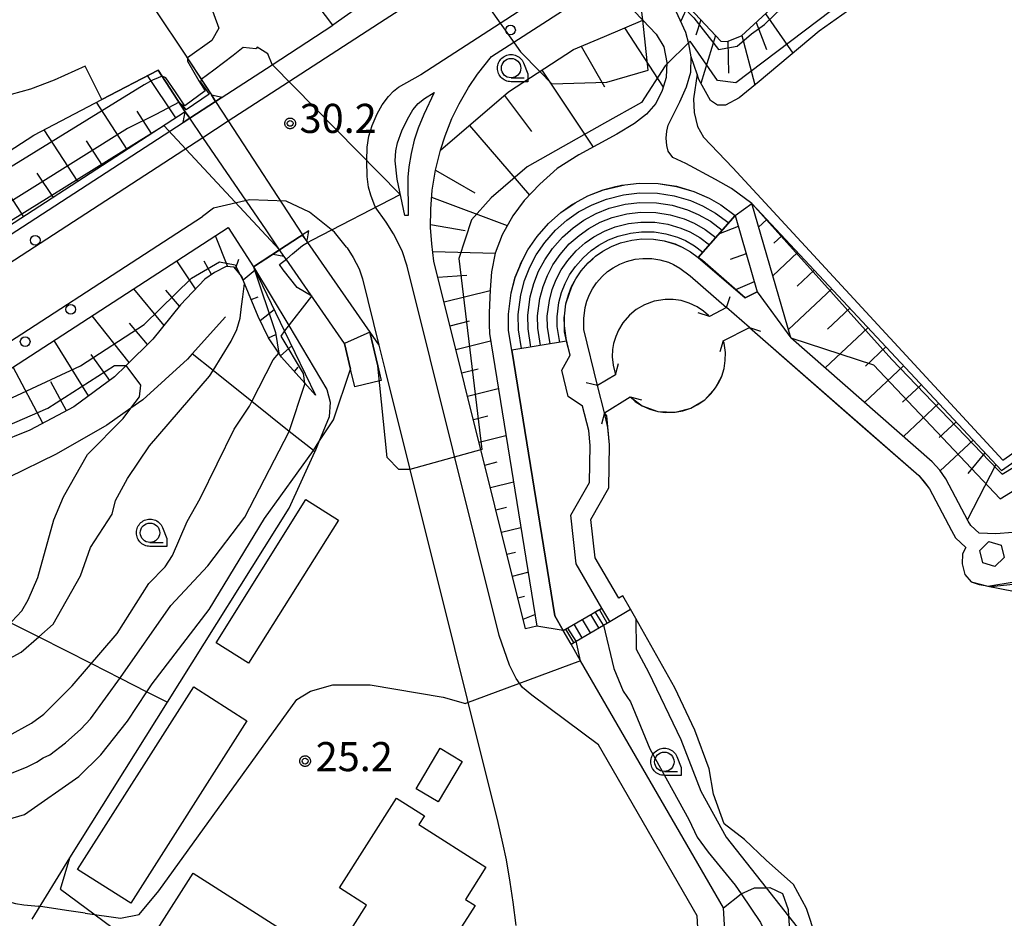
# Model space of a CAD drawing. Extents: x -26000 to -23999, y 100500 to 102000.
# Drawn here: x -25138 to -25011, y 101549 to 101665 of the extents above; entities that cross this region are included whole.
import ezdxf

# ---------------------------------------------------------------- set-up
doc = ezdxf.new("R2010")
doc.units = 0
for name, color, linetype in [('2101000', 7, 'Continuous'), ('2101001', 7, 'Continuous'), ('2106000', 3, 'Continuous'), ('2106001', 8, 'Continuous'), ('2203000', 5, 'Continuous'), ('2203990', 5, 'Continuous'), ('2213000', 7, 'Continuous'), ('2214000', 3, 'Continuous'), ('2214111', 3, 'Continuous'), ('2214121', 3, 'Continuous'), ('2214990', 3, 'Continuous'), ('2219000', 1, 'Continuous'), ('2238000', 3, 'Continuous'), ('3001000', 4, 'Continuous'), ('3003000', 7, 'Continuous'), ('5101000', 4, 'Continuous'), ('5101001', 4, 'Continuous'), ('6101110', 6, 'Continuous'), ('6101121', 6, 'Continuous'), ('6101990', 6, 'Continuous'), ('6110000', 1, 'Continuous'), ('6130000', 3, 'Continuous'), ('6301000', 3, 'Continuous'), ('6331000', 3, 'Continuous'), ('7101000', 2, 'Continuous'), ('7101001', 8, 'Continuous'), ('7102000', 6, 'Continuous'), ('7102001', 8, 'Continuous'), ('7312000', 1, 'Continuous'), ('CLIP_BOX', 4, 'Continuous')]:
    doc.layers.add(name, color=color, linetype=linetype)
doc.styles.add('PlotAnnotation', font='MS Gothic.ttf')

# ---------------------------------------------------------------- blocks, each defined once
blk = doc.blocks.new('223800')
at = {"layer": '2238000'}
blk.add_circle((0, 0), 0.25, dxfattribs=at)
blk = doc.blocks.new('633100')
at = {"layer": '6331000'}
blk.add_lwpolyline([(0, -0.5), (0.67, -0.5)], dxfattribs=at)
blk.add_circle((0, 0), 0.5, dxfattribs=at)
at = {"layer": 'CLIP_BOX'}
blk.add_lwpolyline([(0.87, -0.3), (0.87, -0.7), (0, -0.7), (-0.074, -0.695), (-0.146, -0.684), (-0.216, -0.666), (-0.282, -0.64), (-0.35, -0.606), (-0.414, -0.564), (-0.469, -0.521), (-0.52, -0.469), (-0.568, -0.408), (-0.608, -0.35), (-0.64, -0.281), (-0.666, -0.214), (-0.686, -0.144), (-0.697, -0.071), (-0.699, 0.003), (-0.695, 0.075), (-0.684, 0.148), (-0.665, 0.216), (-0.64, 0.281), (-0.606, 0.349), (-0.565, 0.412), (-0.522, 0.467), (-0.467, 0.52), (-0.41, 0.568), (-0.349, 0.607), (-0.283, 0.641), (-0.215, 0.665), (-0.148, 0.684), (-0.072, 0.696), (0, 0.7), (0.074, 0.696), (0.147, 0.685), (0.219, 0.666), (0.283, 0.639), (0.355, 0.605), (0.416, 0.562), (0.472, 0.518), (0.525, 0.463), (0.57, 0.407), (0.609, 0.346), (0.646, 0.273)], close=True, dxfattribs=at)
blk = doc.blocks.new('731200')
at = {"layer": '7312000'}
blk.add_circle((0, 0), 0.15, dxfattribs=at)
at = {"layer": 'CLIP_BOX'}
blk.add_lwpolyline([(-0.209, -0.178), (-0.219, -0.166), (-0.237, -0.14), (-0.251, -0.113), (-0.258, -0.094), (-0.265, -0.075), (-0.269, -0.057), (-0.273, -0.031), (-0.275, -0.008), (-0.274, 0.024), (-0.27, 0.054), (-0.266, 0.071), (-0.261, 0.088), (-0.255, 0.104), (-0.246, 0.124), (-0.239, 0.136), (-0.228, 0.154), (-0.219, 0.166), (-0.202, 0.187), (-0.189, 0.199), (-0.169, 0.217), (-0.151, 0.23), (-0.135, 0.239), (-0.113, 0.251), (-0.101, 0.256), (-0.082, 0.262), (-0.056, 0.269), (-0.04, 0.272), (-0.016, 0.275), (0.004, 0.275), (0.022, 0.274), (0.042, 0.272), (0.065, 0.267), (0.079, 0.264), (0.108, 0.253), (0.121, 0.247), (0.143, 0.235), (0.16, 0.224), (0.18, 0.208), (0.194, 0.194), (0.206, 0.182), (0.222, 0.162), (0.233, 0.146), (0.249, 0.116), (0.257, 0.097), (0.264, 0.075), (0.269, 0.057), (0.273, 0.032), (0.275, 0.014), (0.275, -0.008), (0.274, -0.023), (0.271, -0.048), (0.267, -0.067), (0.261, -0.088), (0.249, -0.117), (0.23, -0.151), (0.219, -0.166), (0.204, -0.184), (0.189, -0.199), (0.172, -0.215), (0.154, -0.228), (0.136, -0.239), (0.124, -0.246), (0.107, -0.253), (0.09, -0.26), (0.071, -0.266), (0.044, -0.271), (0.028, -0.274), (0.009, -0.275), (-0.009, -0.275), (-0.024, -0.274), (-0.041, -0.272), (-0.063, -0.268), (-0.086, -0.261), (-0.101, -0.256), (-0.115, -0.25), (-0.133, -0.241), (-0.148, -0.231), (-0.17, -0.216), (-0.182, -0.206), (-0.197, -0.192)], close=True, dxfattribs=at)

msp = doc.modelspace()

# ---------------------------------------------------------------- linework, layer by layer
at = {"layer": '2101000', "flags": 128}
for points in [[(-25077.03, 101659.76), (-25074.17, 101661.61), (-25062.24, 101669.35)], [(-25071.21, 101586.46), (-25072.64, 101586.11), (-25084.44, 101633.45), (-25084.73, 101635.68), (-25084.87, 101637.77), (-25084.86, 101640.13), (-25084.66, 101642.56), (-25084.25, 101645.13), (-25083.61, 101647.71), (-25083.01, 101649.58), (-25082.12, 101651.78), (-25081.19, 101653.69), (-25079.99, 101655.78), (-25078.82, 101657.5), (-25077.03, 101659.76)], [(-25084.4, 101655.14), (-25085.72, 101652.32), (-25086.45, 101650.55), (-25086.97, 101649), (-25087.39, 101647.3), (-25087.67, 101645.57), (-25087.78, 101644.23), (-25087.76, 101639.3), (-25088.19, 101639.32), (-25089.19, 101644), (-25089.43, 101646.37), (-25089.36, 101647.66), (-25089.15, 101648.66), (-25088.59, 101650.2), (-25087.86, 101651.73), (-25087.15, 101652.9), (-25086.47, 101653.72), (-25085.65, 101654.39), (-25084.4, 101655.14)], [(-25196.57, 101581.97), (-25179, 101593.61), (-25110.94, 101637.76), (-25107.67, 101632.72), (-25104.51, 101634.77), (-25104.31, 101634.9), (-25101.77, 101636.55), (-25101.39, 101636.8), (-25101.12, 101636.41), (-25100.81, 101635.98), (-25100.71, 101635.84), (-25092.7, 101624.32)], [(-25092.7, 101624.32), (-25091.54, 101622.65)], [(-25080.77, 101482.65), (-25070.24, 101487.08), (-25068.48, 101487.82), (-25046.34, 101507.08), (-25045.44, 101508.09), (-25045.01, 101509.15), (-25044.85, 101510.33), (-25045.64, 101523.99), (-25046.48, 101538.54), (-25047.15, 101550.22), (-25065.55, 101582.02), (-25066.78, 101584.15)], [(-25080.17, 101577.02), (-25076.22, 101561.18), (-25075.6, 101558.52), (-25075.16, 101556.4), (-25074.65, 101553.53), (-25074.27, 101550.96), (-25073.91, 101547.95)]]:
    msp.add_lwpolyline(points, dxfattribs=at)
at = {"layer": '2101001', "flags": 128}
for points in [[(-25084.23, 101673.15), (-25097.45, 101663.8)], [(-25195.84, 101599.84), (-25186.89, 101605.77), (-25116.75, 101651.27), (-25115.88, 101651.83), (-25112.55, 101653.99), (-25105.28, 101658.71), (-25097.45, 101663.8)], [(-25091.54, 101622.65), (-25090.72, 101619.36), (-25087.55, 101606.63), (-25081.8, 101583.59), (-25080.17, 101577.02)], [(-25066.78, 101584.15), (-25067.78, 101585.89), (-25071.21, 101586.46)]]:
    msp.add_lwpolyline(points, dxfattribs=at)
at = {"layer": '2106000', "flags": 128}
for points in [[(-25116.91, 101693.69), (-25122, 101689.99), (-25123.45, 101684.36), (-25120.15, 101665.51), (-25116.59, 101660.22), (-25113.1, 101654.83)], [(-25097.45, 101663.8), (-25102.2, 101670.08), (-25100, 101672.29), (-25116.91, 101693.69)], [(-25062.24, 101669.35), (-25057.56, 101664.46), (-25055.84, 101662.66), (-25054.86, 101661.03), (-25054.46, 101658.99), (-25054.54, 101657.07), (-25055.06, 101655.42), (-25055.86, 101653.72), (-25057.05, 101652.34), (-25058.6, 101651.14), (-25060.88, 101649.77), (-25065.78, 101647.12), (-25068.58, 101645.37), (-25070.82, 101643.33), (-25072.82, 101641.26), (-25074.29, 101639.26), (-25075.65, 101636.81), (-25076.54, 101634.46), (-25077.02, 101632.05), (-25077.21, 101629.76), (-25077.34, 101626.79), (-25077.34, 101625.3), (-25077.29, 101624.12), (-25071.21, 101586.46)], [(-25014.24, 101598.44), (-25015.31, 101599.44), (-25015.64, 101599.99), (-25018.51, 101605.44), (-25019.3, 101606.56), (-25020.27, 101607.63), (-25038.49, 101623.57), (-25043.5, 101640.84), (-25046.12, 101642.78), (-25048.18, 101643.94), (-25052.01, 101645.99), (-25053.67, 101646.78), (-25054.28, 101647.6), (-25054.45, 101648.32), (-25054.54, 101649.29), (-25054.45, 101650.18), (-25054.29, 101650.96), (-25052.77, 101653.95), (-25051.91, 101655.86), (-25051.36, 101657.76), (-25051.3, 101659.73), (-25051.62, 101661.43), (-25052.01, 101662.88), (-25054.18, 101667.67)], [(-25115.88, 101651.83), (-25116.45, 101652.66), (-25119.95, 101658.04), (-25127.19, 101654.25), (-25129.35, 101658.53), (-25133.35, 101656.73), (-25136.38, 101655.58), (-25138.87, 101654.87), (-25143.67, 101653.79)], [(-25074.41, 101621.99), (-25074.82, 101624.52), (-25074.84, 101626.64), (-25074.5, 101629.36), (-25073.96, 101631.36), (-25073.39, 101632.79), (-25073.23, 101633.19), (-25073.02, 101633.58), (-25072.33, 101634.9), (-25071.16, 101636.6), (-25069.68, 101638.3), (-25068.09, 101639.71), (-25066.58, 101640.76), (-25066.48, 101640.83), (-25066.24, 101640.96), (-25064.61, 101641.85), (-25062.63, 101642.63), (-25061.04, 101643.03), (-25060.27, 101643.22), (-25059.85, 101643.27), (-25058.03, 101643.48), (-25055.56, 101643.44), (-25053.22, 101643.08), (-25050.96, 101642.41), (-25049.59, 101641.82), (-25049.29, 101641.69), (-25049, 101641.53), (-25047.49, 101640.68), (-25045.67, 101639.33)], [(-25045.67, 101639.33), (-25042.81, 101629.49), (-25044.36, 101628.7), (-25049.86, 101633.51), (-25050.41, 101633.91)], [(-25062.81, 101588.79), (-25066.13, 101594.47), (-25066.8, 101600.73), (-25064.41, 101604.94), (-25064.33, 101609.7), (-25064.51, 101611.63), (-25065.29, 101614.79), (-25067.14, 101616.01), (-25067.98, 101619.42), (-25066.91, 101621.36), (-25067.35, 101623.13), (-25067.36, 101623.18), (-25067.64, 101624.33), (-25067.65, 101625.1), (-25067.66, 101626.22), (-25067.64, 101626.38), (-25067.44, 101627.96), (-25067.13, 101629.1), (-25066.71, 101630.18), (-25066.18, 101631.18), (-25065.49, 101632.19), (-25064.58, 101633.23), (-25063.98, 101633.76), (-25063.63, 101634.07), (-25062.7, 101634.72), (-25061.57, 101635.33), (-25060.42, 101635.79), (-25058.97, 101636.15), (-25057.68, 101636.3), (-25056.17, 101636.27), (-25055.85, 101636.22), (-25054.79, 101636.06), (-25053.4, 101635.65), (-25052.48, 101635.25), (-25051.4, 101634.64), (-25050.41, 101633.91)], [(-25063.37, 101617.42), (-25065.15, 101624.64), (-25065.16, 101626.07), (-25064.98, 101627.48), (-25064.76, 101628.31), (-25064.43, 101629.13), (-25064.03, 101629.89), (-25063.51, 101630.66), (-25062.8, 101631.46), (-25062.08, 101632.1), (-25061.38, 101632.59), (-25060.52, 101633.06), (-25059.65, 101633.4), (-25058.52, 101633.69), (-25057.56, 101633.8), (-25056.39, 101633.78), (-25055.34, 101633.62), (-25054.25, 101633.29), (-25053.59, 101633.01), (-25052.76, 101632.54), (-25051.43, 101631.56), (-25046.75, 101627.47)], [(-25043.83, 101624.91), (-25022.02, 101605.84), (-25021.26, 101605), (-25020.65, 101604.13), (-25017.82, 101598.77), (-25017.28, 101597.85), (-25015.95, 101596.61)], [(-25092.7, 101624.32), (-25091.22, 101618.07)], [(-25074.41, 101621.99), (-25068.89, 101587.81), (-25067.78, 101585.89)], [(-25061.8, 101587.06), (-25059.11, 101588.64), (-25060.12, 101590.36), (-25060.65, 101590.05), (-25063.7, 101595.26), (-25064.23, 101600.19), (-25061.92, 101604.26), (-25061.83, 101609.79), (-25062.04, 101612.05), (-25062.5, 101613.93)]]:
    msp.add_lwpolyline(points, dxfattribs=at)
at = {"layer": '2106001', "flags": 128}
for points in [[(-25113.1, 101654.83), (-25112.55, 101653.99), (-25110.92, 101651.48), (-25101.36, 101636.82), (-25101.09, 101636.41), (-25100.81, 101635.98)], [(-25103.75, 101634.08), (-25104.31, 101634.9), (-25106.06, 101637.47), (-25114.19, 101649.36), (-25115.88, 101651.83), (-25116.45, 101652.66)], [(-25094.63, 101617.27), (-25095.17, 101619.56), (-25095.95, 101622.86), (-25103.48, 101633.69), (-25103.75, 101634.08)], [(-25091.22, 101618.07), (-25094.63, 101617.27)], [(-25015.26, 101592.15), (-25013.14, 101591.63), (-25009.75, 101592.17), (-25006.84, 101592.76)], [(-25067.78, 101585.89), (-25062.81, 101588.79)], [(-25066.78, 101584.15), (-25066.11, 101584.54), (-25062.6, 101586.59), (-25061.8, 101587.06)]]:
    msp.add_lwpolyline(points, dxfattribs=at)
at = {"layer": '2106001'}
for points in [[(-25009.22, 101598.55), (-25009.9, 101598.5), (-25012.11, 101598.36), (-25014.24, 101598.44)], [(-25015.95, 101596.61), (-25016.37, 101595.79), (-25016.43, 101594.48), (-25016.07, 101593.13), (-25015.26, 101592.15)]]:
    msp.add_lwpolyline(points, dxfattribs=at)
at = {"layer": '2203000', "flags": 128}
for points in [[(-25046.75, 101627.47), (-25048.97, 101626.32)], [(-25047.18, 101623.19), (-25043.83, 101624.91)], [(-25061.05, 101618.83), (-25063.37, 101617.42)], [(-25062.5, 101613.93), (-25059.18, 101615.96)]]:
    msp.add_lwpolyline(points, dxfattribs=at)
at = {"layer": '2203990', "flags": 128}
for points in [[(-25046.75, 101627.47), (-25046.3, 101628.9)], [(-25048.97, 101626.32), (-25050.4, 101626.77)], [(-25043.83, 101624.91), (-25042.4, 101624.45)], [(-25047.18, 101623.19), (-25047.64, 101621.76)], [(-25061.05, 101618.83), (-25060.69, 101620.29)], [(-25063.37, 101617.42), (-25064.83, 101617.78)], [(-25059.18, 101615.96), (-25057.72, 101615.61)], [(-25062.5, 101613.93), (-25062.85, 101612.47)]]:
    msp.add_lwpolyline(points, dxfattribs=at)
at = {"layer": '2213000', "flags": 128}
for points in [[(-25086.11, 101657.45), (-25075.92, 101664.06), (-25045.3, 101683.93), (-25043.34, 101685.44), (-25040.71, 101687.67), (-25038.31, 101689.94), (-25036.11, 101692.25), (-25033.98, 101694.72), (-25031.78, 101697.56), (-25030.12, 101699.95), (-25028.31, 101702.86), (-25026.78, 101705.61), (-25025.53, 101708.16), (-25024.43, 101710.64), (-25023.52, 101712.97), (-25021.66, 101718.72), (-25016.96, 101733.24), (-25012.33, 101747.57)], [(-25185.25, 101603.26), (-25114.19, 101649.36), (-25110.92, 101651.48), (-25104.63, 101655.56), (-25090.73, 101664.58), (-25080.39, 101671.29), (-25056.76, 101686.62), (-25054.31, 101688.29), (-25051.78, 101690.2), (-25048.85, 101692.67), (-25045.88, 101695.5), (-25042.98, 101698.64), (-25040.48, 101701.74), (-25038.38, 101704.66), (-25036.02, 101708.42), (-25034.37, 101711.43), (-25032.82, 101714.65), (-25031.58, 101717.64), (-25030.38, 101721.02), (-25030.22, 101721.49), (-25025.44, 101736.27)], [(-25090.6, 101638.44), (-25091.99, 101640.45), (-25092.58, 101641.93), (-25092.86, 101642.96), (-25093.04, 101644.35), (-25093.1, 101646.37), (-25093.04, 101648.12), (-25092.84, 101649.52), (-25092.41, 101650.92), (-25091.76, 101652.42), (-25091.09, 101653.57), (-25090.3, 101654.64), (-25089.65, 101655.32), (-25089.01, 101655.82), (-25086.18, 101657.41), (-25086.11, 101657.45)], [(-25095.69, 101635.26), (-25097.25, 101637.16), (-25100.47, 101639.75), (-25103.45, 101641.18), (-25108.18, 101641.33), (-25112.84, 101640.26), (-25114.22, 101639.2)], [(-25196.57, 101581.97), (-25196.31, 101583.47), (-25193.71, 101587.46), (-25180.63, 101596.13), (-25114.22, 101639.2)], [(-25048.32, 101510.45), (-25050.55, 101549.2), (-25063.27, 101571.21), (-25071.83, 101577.57), (-25073.03, 101578.57), (-25073.84, 101579.74), (-25074.71, 101581.43), (-25076.04, 101585.26), (-25087.88, 101632.8), (-25088.52, 101634.76), (-25089.63, 101636.94), (-25090.6, 101638.44)], [(-25095.69, 101635.26), (-25095.63, 101635.17), (-25094.83, 101633.93), (-25094.08, 101632.46), (-25093.65, 101631.15), (-25091.54, 101622.65)]]:
    msp.add_lwpolyline(points, dxfattribs=at)
at = {"layer": '2214000', "flags": 128}
for points in [[(-25045.67, 101639.33), (-25050.41, 101633.91)], [(-25067.35, 101623.13), (-25074.41, 101621.99)], [(-25067.78, 101585.89), (-25062.81, 101588.79)], [(-25066.78, 101584.15), (-25066.11, 101584.54), (-25062.6, 101586.59), (-25061.8, 101587.06)]]:
    msp.add_lwpolyline(points, dxfattribs=at)
at = {"layer": '2214111', "flags": 128}
for points in [[(-25074.41, 101621.99), (-25074.82, 101624.51), (-25074.84, 101626.64), (-25074.5, 101629.35), (-25073.96, 101631.35), (-25073.39, 101632.79), (-25073.24, 101633.18), (-25073.02, 101633.58), (-25072.33, 101634.9), (-25071.16, 101636.6), (-25069.68, 101638.29), (-25068.09, 101639.7), (-25066.58, 101640.76), (-25066.48, 101640.83), (-25066.24, 101640.96), (-25064.61, 101641.84), (-25062.62, 101642.63), (-25061.04, 101643.03), (-25060.27, 101643.22), (-25059.85, 101643.27), (-25058.03, 101643.48), (-25055.55, 101643.44), (-25053.22, 101643.07), (-25050.97, 101642.41), (-25049.59, 101641.82), (-25049.29, 101641.69), (-25049, 101641.53), (-25047.49, 101640.67), (-25045.67, 101639.33)], [(-25066.78, 101584.15), (-25067.78, 101585.89)]]:
    msp.add_lwpolyline(points, dxfattribs=at)
at = {"layer": '2214121', "flags": 128}
for points in [[(-25067.36, 101623.18), (-25067.65, 101625.13), (-25067.66, 101626.21), (-25067.64, 101626.38), (-25067.44, 101627.96), (-25067.13, 101629.1), (-25066.7, 101630.18), (-25066.17, 101631.18), (-25065.48, 101632.19), (-25064.58, 101633.23), (-25063.98, 101633.76), (-25063.63, 101634.07), (-25062.7, 101634.72), (-25061.57, 101635.33), (-25060.41, 101635.78), (-25058.97, 101636.15), (-25057.67, 101636.3), (-25056.17, 101636.27), (-25055.85, 101636.22), (-25054.79, 101636.05), (-25053.39, 101635.64), (-25052.47, 101635.25), (-25051.4, 101634.64), (-25050.41, 101633.91)], [(-25061.8, 101587.06), (-25062.81, 101588.79)]]:
    msp.add_lwpolyline(points, dxfattribs=at)
at = {"layer": '2214990', "flags": 128}
for points in [[(-25073.18, 101622.18), (-25073.57, 101624.62), (-25073.59, 101626.57), (-25073.27, 101629.11), (-25072.77, 101630.96), (-25072.1, 101632.66), (-25071.26, 101634.25), (-25070.17, 101635.83), (-25068.79, 101637.41), (-25067.31, 101638.72), (-25065.82, 101639.77), (-25064.08, 101640.71), (-25062.24, 101641.44), (-25060.05, 101641.99), (-25057.97, 101642.23), (-25055.66, 101642.19), (-25053.49, 101641.85), (-25051.39, 101641.23), (-25049.84, 101640.57), (-25048.17, 101639.62), (-25046.49, 101638.39)], [(-25071.95, 101622.38), (-25072.32, 101624.73), (-25072.34, 101626.49), (-25072.04, 101628.87), (-25071.58, 101630.57), (-25070.96, 101632.14), (-25070.18, 101633.6), (-25069.19, 101635.07), (-25067.9, 101636.53), (-25066.53, 101637.74), (-25065.16, 101638.7), (-25063.55, 101639.58), (-25061.86, 101640.24), (-25059.82, 101640.76), (-25057.91, 101640.98), (-25055.77, 101640.94), (-25053.77, 101640.63), (-25051.81, 101640.05), (-25050.4, 101639.45), (-25048.85, 101638.57), (-25047.32, 101637.45)], [(-25070.71, 101622.58), (-25071.08, 101624.83), (-25071.09, 101626.42), (-25070.81, 101628.63), (-25070.39, 101630.18), (-25069.82, 101631.61), (-25069.11, 101632.96), (-25068.2, 101634.3), (-25067.01, 101635.65), (-25065.76, 101636.76), (-25064.5, 101637.64), (-25063.02, 101638.44), (-25061.47, 101639.05), (-25059.59, 101639.53), (-25057.85, 101639.73), (-25055.88, 101639.7), (-25054.04, 101639.41), (-25052.23, 101638.88), (-25050.95, 101638.33), (-25049.53, 101637.52), (-25048.15, 101636.5)], [(-25069.48, 101622.78), (-25069.83, 101624.94), (-25069.84, 101626.34), (-25069.58, 101628.38), (-25069.2, 101629.78), (-25068.69, 101631.09), (-25068.04, 101632.31), (-25067.21, 101633.53), (-25066.12, 101634.76), (-25064.98, 101635.78), (-25063.85, 101636.57), (-25062.49, 101637.31), (-25061.09, 101637.86), (-25059.37, 101638.3), (-25057.78, 101638.48), (-25055.99, 101638.45), (-25054.31, 101638.19), (-25052.66, 101637.7), (-25051.51, 101637.21), (-25050.21, 101636.47), (-25048.97, 101635.56)], [(-25068.24, 101622.98), (-25068.58, 101625.05), (-25068.59, 101626.27), (-25068.35, 101628.14), (-25068.01, 101629.39), (-25067.55, 101630.57), (-25066.97, 101631.66), (-25066.22, 101632.76), (-25065.24, 101633.88), (-25064.21, 101634.8), (-25063.19, 101635.51), (-25061.96, 101636.17), (-25060.7, 101636.67), (-25059.14, 101637.06), (-25057.72, 101637.23), (-25056.09, 101637.2), (-25054.59, 101636.96), (-25053.08, 101636.52), (-25052.06, 101636.08), (-25050.89, 101635.42), (-25049.8, 101634.61)], [(-25062.13, 101586.87), (-25063.14, 101588.6)], [(-25064.29, 101585.61), (-25065.3, 101587.34)], [(-25063.21, 101586.24), (-25064.22, 101587.97)], [(-25066.44, 101584.35), (-25067.45, 101586.08)], [(-25065.36, 101584.98), (-25066.37, 101586.71)]]:
    msp.add_lwpolyline(points, dxfattribs=at)
at = {"layer": '2219000', "flags": 128}
for points in [[(-25111.72, 101654.54), (-25112.55, 101653.99), (-25115.88, 101651.83), (-25116.75, 101651.27)], [(-25112.55, 101653.99), (-25113.1, 101654.83), (-25111.72, 101654.54)], [(-25116.75, 101651.27), (-25116.45, 101652.66), (-25115.88, 101651.83)], [(-25100.55, 101637.35), (-25101.36, 101636.82), (-25101.77, 101636.55), (-25104.31, 101634.9), (-25104.51, 101634.77), (-25105.16, 101634.35)], [(-25101.39, 101636.8), (-25100.81, 101635.98), (-25100.74, 101636.33), (-25100.55, 101637.35)], [(-25105.16, 101634.35), (-25103.75, 101634.08), (-25104.31, 101634.9)]]:
    msp.add_lwpolyline(points, dxfattribs=at)
at = {"layer": '3001000', "flags": 128}
for points in [[(-25108.33, 101581.7), (-25112.5, 101584.32), (-25100.92, 101602.75), (-25096.74, 101600.12), (-25108.33, 101581.7)], [(-25115.34, 101578.65), (-25108.51, 101574.29), (-25123.48, 101550.8), (-25130.32, 101555.16), (-25115.34, 101578.65)], [(-25083.89, 101563.84), (-25086.73, 101565.52), (-25083.62, 101570.75), (-25080.79, 101569.07), (-25083.89, 101563.84)], [(-25102.29, 101536.15), (-25120.03, 101547.47), (-25115.43, 101554.69), (-25103.39, 101547.01), (-25105.4, 101543.86), (-25099.71, 101540.23), (-25093.11, 101550.56), (-25096.62, 101552.8), (-25089.25, 101564.34), (-25085.67, 101562.06), (-25086.38, 101560.94), (-25077.74, 101555.43), (-25080.37, 101551.31), (-25079.14, 101550.52), (-25087.83, 101536.92), (-25088.96, 101537.63), (-25093.96, 101529.79), (-25096.59, 101531.47), (-25096.12, 101532.21), (-25102.29, 101536.15)]]:
    msp.add_lwpolyline(points, close=True, dxfattribs=at)
at = {"layer": '3003000', "flags": 128}
msp.add_lwpolyline([(-25011.4, 101596.88), (-25011.02, 101595.29), (-25012.2, 101594.15), (-25013.78, 101594.61), (-25014.17, 101596.21), (-25012.98, 101597.35), (-25011.4, 101596.88)], close=True, dxfattribs=at)
at = {"layer": '5101000', "flags": 128}
for points in [[(-25063.37, 101617.42), (-25065.15, 101624.64), (-25065.16, 101626.07), (-25064.98, 101627.48), (-25064.76, 101628.31), (-25064.43, 101629.13), (-25064.03, 101629.89), (-25063.51, 101630.66), (-25062.8, 101631.46), (-25062.08, 101632.1), (-25061.38, 101632.59), (-25060.52, 101633.06), (-25059.65, 101633.4), (-25058.52, 101633.69), (-25057.56, 101633.8), (-25056.39, 101633.78), (-25055.34, 101633.62), (-25054.25, 101633.29), (-25053.59, 101633.01), (-25052.76, 101632.54), (-25051.43, 101631.56), (-25046.75, 101627.47)], [(-25043.83, 101624.91), (-25022.02, 101605.84), (-25021.26, 101605), (-25020.65, 101604.13), (-25017.82, 101598.77), (-25017.28, 101597.85), (-25015.95, 101596.61), (-25016.37, 101595.79), (-25016.43, 101594.48), (-25016.07, 101593.13), (-25015.26, 101592.15)], [(-25036.9, 101534.83), (-25035.33, 101539.08), (-25034.67, 101542.66), (-25035.26, 101546.5), (-25036.47, 101550.14), (-25038.16, 101553.2), (-25041.67, 101556.37), (-25044.46, 101559.02), (-25047.09, 101561.03), (-25048.44, 101564.83), (-25049.01, 101568.1), (-25050.84, 101573.1), (-25053.44, 101578.53), (-25058.45, 101587.46), (-25059.11, 101588.64), (-25060.12, 101590.36), (-25060.65, 101590.05), (-25063.7, 101595.26), (-25064.23, 101600.19), (-25061.92, 101604.26), (-25061.83, 101609.79), (-25062.04, 101612.05), (-25062.5, 101613.93)], [(-25015.26, 101592.15), (-25013.14, 101591.63)], [(-25013.14, 101591.63), (-25009.81, 101590.99), (-25009.12, 101590.43), (-25007.86, 101588.62), (-25005.56, 101583.93), (-25005.02, 101581.72), (-25004.7, 101578.33), (-25004, 101574.73)]]:
    msp.add_lwpolyline(points, dxfattribs=at)
at = {"layer": '5101001', "flags": 128}
for points in [[(-25043.83, 101624.91), (-25046.75, 101627.47)], [(-25062.5, 101613.93), (-25063.37, 101617.42)]]:
    msp.add_lwpolyline(points, dxfattribs=at)
at = {"layer": '6101110', "flags": 128}
for points in [[(-25057.48, 101672.45), (-25047.5, 101661.74), (-25046.68, 101661.71), (-25044.84, 101662.43), (-25013.54, 101691.23), (-25011.16, 101693.56), (-25008.74, 101695.86), (-25006.26, 101697.86), (-25002.57, 101700.22), (-24996.58, 101703.38)], [(-25084.25, 101645.13), (-25083.61, 101647.71), (-25074.83, 101655.22), (-25066.49, 101660.68), (-25062.49, 101662.37), (-25057.56, 101664.46)], [(-25116.45, 101652.66), (-25187.44, 101606.61), (-25196.39, 101600.67), (-25206.74, 101616.29), (-25207.27, 101617.13), (-25208.19, 101618.74), (-25209.1, 101620.63), (-25209.89, 101622.64), (-25210.59, 101625.01), (-25211.07, 101627.37), (-25211.38, 101630.14), (-25211.4, 101631.32), (-25211.42, 101632.44), (-25211.28, 101634.66), (-25210.87, 101637.34), (-25210.29, 101639.68), (-25209.45, 101642.14), (-25208.92, 101643.39), (-25200.35, 101662.38)], [(-25072.64, 101586.11), (-25084.44, 101633.45), (-25084.73, 101635.68), (-25084.87, 101637.77), (-25084.86, 101640.13), (-25084.66, 101642.56), (-25084.25, 101645.13)], [(-25043.5, 101640.84), (-25011.35, 101606.5), (-24976.18, 101631.17)], [(-25045.67, 101639.33), (-25042.81, 101629.49)], [(-25099.68, 101616.2), (-25101.07, 101617.75), (-25104.07, 101621.09), (-25104.42, 101621.62), (-25105.73, 101623.59), (-25107.06, 101626.3), (-25108.82, 101630.57), (-25109.18, 101631.45), (-25110.16, 101632.67), (-25111.18, 101632.74), (-25112.71, 101631.99), (-25113.93, 101631.14), (-25117.06, 101627.82), (-25120.64, 101623.38), (-25124.05, 101620.03), (-25125.55, 101618.55), (-25130.81, 101614.7), (-25136.46, 101611.7), (-25145.03, 101608.24)]]:
    msp.add_lwpolyline(points, dxfattribs=at)
at = {"layer": '6101121', "flags": 128}
for points in [[(-24996.58, 101703.38), (-24994.13, 101699.66), (-24993.88, 101699.22), (-24993.42, 101698.4), (-24993.67, 101696.39), (-24994.69, 101694.88), (-24994.74, 101694.8), (-24999.49, 101690.44), (-25010.13, 101682.08), (-25020.96, 101672.87), (-25034.84, 101663.02), (-25042.56, 101656.57), (-25045.15, 101654.44), (-25046.89, 101653.5), (-25047.91, 101653.52), (-25048.85, 101654.1), (-25050.32, 101656.81), (-25050.55, 101657.5), (-25051.3, 101659.73), (-25051.62, 101661.43), (-25052.01, 101662.88), (-25054.18, 101667.67), (-25054.4, 101668.16), (-25057.48, 101672.45)], [(-25057.56, 101664.46), (-25055.84, 101662.66), (-25054.86, 101661.03), (-25054.46, 101658.99), (-25054.54, 101657.07), (-25055.06, 101655.42), (-25055.86, 101653.72), (-25057.05, 101652.34), (-25058.6, 101651.14), (-25060.88, 101649.77), (-25065.78, 101647.12), (-25068.58, 101645.37), (-25070.82, 101643.33), (-25072.82, 101641.26), (-25074.29, 101639.26), (-25075.65, 101636.81), (-25076.54, 101634.46), (-25077.02, 101632.05), (-25077.21, 101629.76), (-25077.34, 101626.79), (-25077.34, 101625.3), (-25077.29, 101624.12), (-25071.21, 101586.46), (-25072.64, 101586.11)], [(-25200.35, 101662.38), (-25200.17, 101659.09), (-25200.62, 101656.04), (-25201.21, 101653.59), (-25208.08, 101636.94), (-25204.09, 101624.15), (-25203.15, 101622.05), (-25201.77, 101620.13), (-25197.11, 101614.31), (-25195.87, 101613.2), (-25194.59, 101612.96), (-25192.56, 101613.07), (-25190.85, 101613.51), (-25189.17, 101614.15), (-25177.44, 101621.7), (-25172.1, 101626.47), (-25169.71, 101628.54), (-25167.22, 101630.35), (-25150.51, 101640.11), (-25138.42, 101648.05), (-25135.97, 101649.65), (-25127.19, 101654.25), (-25119.95, 101658.04), (-25116.45, 101652.66)], [(-24976.18, 101631.17), (-24977.05, 101626.71), (-24977.66, 101623.6), (-24977.78, 101623), (-24978.78, 101620.72), (-24980.17, 101619.31), (-24982.42, 101617.64), (-24992.38, 101610.2), (-24999.05, 101605.22), (-25004.08, 101600.98), (-25006.84, 101599.54), (-25009.22, 101598.55), (-25009.9, 101598.5), (-25012.11, 101598.36), (-25014.24, 101598.44), (-25015.31, 101599.44), (-25015.64, 101599.99), (-25018.51, 101605.44), (-25019.3, 101606.56), (-25020.27, 101607.63), (-25038.49, 101623.57), (-25043.5, 101640.84)], [(-25042.81, 101629.49), (-25044.36, 101628.7), (-25049.86, 101633.51), (-25050.41, 101633.91), (-25045.67, 101639.33)], [(-25196.57, 101581.97), (-25179, 101593.61), (-25110.94, 101637.76), (-25107.67, 101632.72), (-25103.67, 101624.44), (-25099.68, 101616.2)]]:
    msp.add_lwpolyline(points, dxfattribs=at)
at = {"layer": '6101990', "flags": 128}
for points in [[(-25051.75, 101666.3), (-25052.67, 101664.32)], [(-25050.07, 101664.49), (-25050.7, 101662.52)], [(-25042.96, 101664.16), (-25041.6, 101660.69)], [(-25041.74, 101665.29), (-25038.21, 101660.2)], [(-25059.92, 101663.46), (-25054.93, 101655.82)], [(-25048.2, 101662.49), (-25050.06, 101656.32)], [(-25046.59, 101661.74), (-25046.5, 101657.63)], [(-25044.78, 101662.49), (-25043.11, 101656.12)], [(-25065.49, 101661.1), (-25062.46, 101655.87)], [(-25070.56, 101658.01), (-25063.93, 101648.12)], [(-25117.67, 101651.87), (-25121.32, 101657.33)], [(-25075.36, 101654.77), (-25071.89, 101650.12)], [(-25123.93, 101647.81), (-25127.88, 101653.89)], [(-25120.79, 101649.85), (-25122.66, 101652.74)], [(-25130.29, 101643.68), (-25134.63, 101650.36)], [(-25079.85, 101650.92), (-25072.15, 101641.95)], [(-25127.1, 101645.75), (-25129.17, 101648.94)], [(-25137.26, 101639.16), (-25141.67, 101645.92)], [(-25084.25, 101645.13), (-25079.17, 101642.22)], [(-25133.41, 101641.65), (-25135.52, 101644.76)], [(-25084.74, 101641.66), (-25074.99, 101638.01)], [(-25041.59, 101638.8), (-25042.63, 101637.83)], [(-25084.87, 101638.16), (-25080.44, 101637.38)], [(-25045.26, 101637.91), (-25047.8, 101636.9)], [(-25110.98, 101632.72), (-25112.55, 101636.71)], [(-25039.65, 101636.72), (-25040.69, 101635.74)], [(-25084.6, 101634.68), (-25076.54, 101634.46)], [(-25044.24, 101634.39), (-25046.3, 101633.66)], [(-25037.61, 101634.54), (-25040.81, 101631.55)], [(-25115.12, 101629.87), (-25117.53, 101633.48)], [(-25113.1, 101631.72), (-25114.02, 101633.45)], [(-25109.99, 101632.46), (-25109.58, 101633.69)], [(-25109, 101631.02), (-25107.47, 101632.31)], [(-25083.92, 101631.38), (-25080.19, 101631.65)], [(-25035.47, 101632.26), (-25037.65, 101630.22)], [(-25043.19, 101630.8), (-25045.59, 101629.77)], [(-25119.19, 101625.17), (-25123.09, 101629.87)], [(-25117.21, 101627.63), (-25118.94, 101629.69)], [(-25107.96, 101628.49), (-25107.08, 101628.84)], [(-25083.13, 101628.21), (-25077.22, 101629.68)], [(-25033.22, 101629.86), (-25038.8, 101624.63)], [(-25123.68, 101620.39), (-25128.44, 101626.4)], [(-25106.82, 101625.82), (-25105.01, 101627.23)], [(-25030.89, 101627.37), (-25033.78, 101624.67)], [(-25121.31, 101622.71), (-25123.63, 101625.48)], [(-25082.36, 101625.12), (-25079.85, 101625.75)], [(-25028.56, 101624.88), (-25034.08, 101619.71)], [(-25105.73, 101623.59), (-25104.79, 101624)], [(-25128.92, 101616.09), (-25133.35, 101623.21)], [(-25104.19, 101621.27), (-25102.74, 101622.54)], [(-25081.6, 101622.07), (-25077.14, 101623.19)], [(-25026.25, 101622.41), (-25028.89, 101619.94)], [(-25126.16, 101618.1), (-25128.59, 101621.42)], [(-25134.79, 101612.59), (-25138.61, 101619.8)], [(-25102.39, 101619.22), (-25101.91, 101619.79)], [(-25023.96, 101619.97), (-25028.99, 101615.26)], [(-25080.85, 101619.05), (-25078.75, 101619.58)], [(-25131.77, 101614.19), (-25133.75, 101617.93)], [(-25021.69, 101617.54), (-25024.09, 101615.3)], [(-25080.1, 101616.06), (-25076.15, 101617.04)], [(-25019.45, 101615.15), (-25024, 101610.89)], [(-25079.36, 101613.08), (-25077.51, 101613.54)], [(-25017.22, 101612.77), (-25019.38, 101610.75)], [(-25078.63, 101610.13), (-25075.17, 101610.99)], [(-25015.02, 101610.42), (-25019.24, 101606.47)], [(-25013.49, 101608.79), (-25015.69, 101606.13)], [(-25077.9, 101607.2), (-25076.29, 101607.6)], [(-25012.09, 101607.29), (-25015.74, 101600.19)], [(-25077.17, 101604.3), (-25074.21, 101605.04)], [(-25076.46, 101601.42), (-25075.1, 101601.76)], [(-25075.74, 101598.56), (-25073.26, 101599.18)], [(-25075.04, 101595.72), (-25073.92, 101596)], [(-25074.34, 101592.91), (-25072.33, 101593.41)], [(-25073.64, 101590.12), (-25072.76, 101590.34)], [(-25072.95, 101587.35), (-25071.45, 101587.98)]]:
    msp.add_lwpolyline(points, dxfattribs=at)
at = {"layer": '6110000', "flags": 128}
for points in [[(-25123.45, 101684.36), (-25120.15, 101665.51), (-25116.59, 101660.22)], [(-25116.59, 101660.22), (-25113.71, 101655.77), (-25113.1, 101654.83)], [(-25116.45, 101652.66), (-25119.95, 101658.04)], [(-25062.81, 101588.79), (-25066.13, 101594.47), (-25066.8, 101600.73), (-25064.41, 101604.94), (-25064.33, 101609.7), (-25064.51, 101611.63), (-25065.29, 101614.79), (-25067.14, 101616.01), (-25067.98, 101619.42), (-25066.91, 101621.36), (-25067.36, 101623.18), (-25067.64, 101624.33), (-25067.65, 101625.1), (-25067.66, 101626.22), (-25067.64, 101626.38), (-25067.44, 101627.96), (-25067.13, 101629.1), (-25066.71, 101630.18), (-25066.18, 101631.18), (-25065.49, 101632.19), (-25064.58, 101633.23), (-25063.98, 101633.76), (-25063.63, 101634.07), (-25062.7, 101634.72), (-25061.57, 101635.33), (-25060.42, 101635.79), (-25058.97, 101636.15), (-25057.68, 101636.3), (-25056.17, 101636.27), (-25055.85, 101636.22), (-25054.79, 101636.06), (-25053.4, 101635.65), (-25052.48, 101635.25), (-25051.4, 101634.64), (-25050.41, 101633.91)], [(-25100.81, 101635.98), (-25100.71, 101635.84), (-25092.7, 101624.32), (-25091.67, 101619.99), (-25091.22, 101618.07)], [(-25094.63, 101617.27), (-25095.17, 101619.56), (-25095.95, 101622.86), (-25103.48, 101633.69), (-25103.75, 101634.08)], [(-25063.37, 101617.42), (-25065.15, 101624.64), (-25065.16, 101626.07), (-25064.98, 101627.48), (-25064.76, 101628.31), (-25064.43, 101629.13), (-25064.03, 101629.89), (-25063.51, 101630.66), (-25062.8, 101631.46), (-25062.08, 101632.1), (-25061.38, 101632.59), (-25060.52, 101633.06), (-25059.65, 101633.4), (-25058.52, 101633.69), (-25057.56, 101633.8), (-25056.39, 101633.78), (-25055.34, 101633.62), (-25054.25, 101633.29), (-25053.59, 101633.01), (-25052.76, 101632.54), (-25051.43, 101631.56), (-25046.75, 101627.47)], [(-25048.97, 101626.32), (-25049.07, 101626.44), (-25049.72, 101627.01), (-25050.56, 101627.57), (-25051.57, 101628.05), (-25052.59, 101628.36), (-25053.62, 101628.52), (-25054.67, 101628.52), (-25056.07, 101628.29), (-25057.31, 101627.84), (-25058.38, 101627.21), (-25059.24, 101626.5), (-25060.11, 101625.5), (-25060.69, 101624.55), (-25061.04, 101623.73), (-25061.3, 101622.85), (-25061.43, 101622.07), (-25061.48, 101621.14), (-25061.38, 101620.05), (-25061.21, 101619.32), (-25061.05, 101618.83)], [(-25043.83, 101624.91), (-25022.02, 101605.84), (-25021.26, 101605), (-25020.65, 101604.13), (-25017.82, 101598.77), (-25017.28, 101597.85), (-25015.95, 101596.61)], [(-25059.18, 101615.96), (-25058.54, 101615.4), (-25057.62, 101614.83), (-25056.63, 101614.39), (-25055.63, 101614.11), (-25054.61, 101613.98), (-25053.36, 101614.01), (-25052.41, 101614.19), (-25051.36, 101614.54), (-25050.46, 101614.99), (-25049.58, 101615.61), (-25048.8, 101616.35), (-25048.19, 101617.12), (-25047.76, 101617.82), (-25047.38, 101618.65), (-25047.09, 101619.61), (-25046.93, 101620.65), (-25046.92, 101621.68), (-25047.08, 101622.87), (-25047.18, 101623.19)], [(-25067.78, 101585.89), (-25068.89, 101587.81), (-25074.41, 101621.99)], [(-25061.8, 101587.06), (-25059.11, 101588.64), (-25060.12, 101590.36), (-25060.65, 101590.05), (-25063.7, 101595.26), (-25064.23, 101600.19), (-25061.92, 101604.26), (-25061.83, 101609.79), (-25062.04, 101612.05), (-25062.5, 101613.93)], [(-25015.95, 101596.61), (-25016.37, 101595.79), (-25016.43, 101594.48), (-25016.07, 101593.13), (-25015.26, 101592.15)], [(-25015.26, 101592.15), (-25013.14, 101591.63), (-25009.75, 101592.17), (-25006.84, 101592.76)]]:
    msp.add_lwpolyline(points, dxfattribs=at)
at = {"layer": '6130000', "flags": 128}
for points in [[(-25195.84, 101599.84), (-25186.89, 101605.77), (-25116.75, 101651.27), (-25115.88, 101651.83), (-25112.55, 101653.99), (-25105.28, 101658.71), (-25097.45, 101663.8)], [(-25050.55, 101657.5), (-25051.03, 101654.33), (-25050.95, 101652.58), (-25050.5, 101650.78), (-25049.73, 101649.38), (-25045.95, 101645.47), (-25011.21, 101607.82), (-24976.75, 101631.99)], [(-25111.27, 101626.26), (-25115.55, 101621.5), (-25116.15, 101620.83), (-25121.91, 101615.61), (-25123.47, 101614.51), (-25126.57, 101612.34), (-25133.07, 101608.59), (-25139.22, 101605.62), (-25145.43, 101603.56)], [(-25091.54, 101622.65), (-25090.72, 101619.36), (-25087.55, 101606.63), (-25081.8, 101583.59), (-25080.17, 101577.02)], [(-25132.53, 101552.64), (-25131.3, 101556.66), (-25118.74, 101576.68), (-25103.06, 101601.67), (-25099.76, 101608.9), (-25099.96, 101609.06), (-25103.06, 101611.53), (-25107.88, 101615.38), (-25112.87, 101619.36), (-25115.55, 101621.5)], [(-25149.51, 101592.25), (-25139, 101586.93), (-25135.33, 101585.08), (-25128.54, 101581.64), (-25124.83, 101579.76), (-25121.41, 101578.03), (-25118.74, 101576.68)], [(-25132.53, 101552.64), (-25122.6, 101545.3), (-25120.03, 101547.47)]]:
    msp.add_lwpolyline(points, dxfattribs=at)
at = {"layer": '6301000', "flags": 128}
for points in [[(-25107.67, 101632.72), (-25103.13, 101625.14), (-25098.21, 101616.94), (-25097.81, 101615.3), (-25097.93, 101613.41), (-25099.25, 101610.17), (-25099.76, 101608.9)], [(-25136.18, 101548.75), (-25131.3, 101556.66)], [(-25047.15, 101550.22), (-25044.89, 101552.02), (-25043.17, 101552.78), (-25041.67, 101552.81), (-25041.2, 101552.82), (-25039.58, 101552.06), (-25038.82, 101550.01), (-25038.77, 101549.15), (-25038.59, 101546.22), (-25038.55, 101542.38), (-25038.89, 101540.27), (-25040.03, 101539.01), (-25041.06, 101538.83), (-25041.59, 101538.73), (-25046.48, 101538.54)]]:
    msp.add_lwpolyline(points, dxfattribs=at)
at = {"layer": '7101000', "flags": 128}
for points in [[(-25107.2, 101660.98), (-25107.29, 101660.86), (-25107.36, 101660.75), (-25109.01, 101660.94), (-25110.31, 101659.92), (-25112.78, 101658.01), (-25114.4, 101656.84)], [(-25105.29, 101658.75), (-25105.83, 101660.12), (-25107.2, 101660.98)], [(-25074.12, 101661.54), (-25073.3, 101660.39), (-25070.8, 101657.86)], [(-25103.64, 101624.48), (-25100.17, 101628.93)], [(-25138.73, 101567.61), (-25136.92, 101568.33), (-25135.6, 101568.97), (-25134.75, 101569.54), (-25133.89, 101569.91), (-25131.86, 101571.44), (-25129.9, 101573.2), (-25128.64, 101574.53), (-25124.78, 101579.84), (-25118.31, 101589.14), (-25113.57, 101594.21), (-25108.81, 101600.51), (-25103.06, 101611.53), (-25101.05, 101617.59), (-25101.07, 101617.75)]]:
    msp.add_lwpolyline(points, dxfattribs=at)
at = {"layer": '7101001', "flags": 128}
for points in [[(-25070.8, 101657.86), (-25069.24, 101656.27), (-25062.16, 101656.49), (-25056.86, 101658.04), (-25057.56, 101664.46), (-25057.74, 101666.21), (-25054.18, 101667.67), (-25053.91, 101667.78), (-25050.96, 101664.75), (-25047.8, 101660.7), (-25045.39, 101661.12), (-25043.55, 101662.68), (-25041.86, 101663.9), (-25038.55, 101667.14), (-25029.13, 101673.95), (-25004.64, 101692.3), (-25000.64, 101695.76), (-24997.9, 101697.05), (-24993.88, 101699.22)], [(-25081.9, 101673.88), (-25080.39, 101671.29), (-25077.29, 101665.98), (-25075.92, 101664.06), (-25074.12, 101661.54)], [(-25100.17, 101628.93), (-25102.07, 101630.05), (-25103.84, 101632.33), (-25104.32, 101632.99), (-25103.4, 101633.75), (-25102.64, 101634.37), (-25101.38, 101635.45), (-25100.71, 101635.84), (-25100.09, 101636.2), (-25088.77, 101642.03), (-25105.29, 101658.75)], [(-25114.4, 101656.84), (-25114.48, 101656.48), (-25113.4, 101654.92), (-25116.34, 101652.91), (-25116.68, 101653.4), (-25117.26, 101653.91), (-25120.23, 101652.33), (-25123.9, 101650.51), (-25148.85, 101634.96), (-25190.22, 101610.31), (-25193.13, 101609.16), (-25195.78, 101609.04), (-25197.05, 101609.56), (-25198.33, 101610.4), (-25200.46, 101612.82), (-25205, 101619.39), (-25207.96, 101624.25), (-25209.76, 101626.5), (-25210.84, 101629.04), (-25211.4, 101631.32), (-25211.49, 101631.68), (-25212.55, 101632.41), (-25217.21, 101633.23), (-25218.38, 101633.22)], [(-25101.07, 101617.75), (-25101.24, 101618.97), (-25104.12, 101623.77), (-25103.64, 101624.48)]]:
    msp.add_lwpolyline(points, dxfattribs=at)
at = {"layer": '7102000', "flags": 128}
for points in [[(-25122.15, 101689.39), (-25118.64, 101681.1), (-25114.37, 101669.55), (-25112.13, 101663.43), (-25113.03, 101661.83), (-25116.18, 101659.59)], [(-25142.87, 101580.28), (-25137.57, 101583.13), (-25135.33, 101585.08), (-25133.45, 101586.71), (-25129.93, 101592.96), (-25128.66, 101596.61), (-25125.86, 101600.87), (-25125.45, 101602.62), (-25123.88, 101605.49), (-25121.07, 101609.66), (-25113.32, 101618.63), (-25112.87, 101619.36), (-25110.55, 101623.15), (-25109.82, 101624.64), (-25109.41, 101626.12), (-25109.21, 101627.6), (-25109.03, 101628.86), (-25108.82, 101630.57)], [(-25139.22, 101572.37), (-25136.26, 101573.98), (-25134.68, 101575.15), (-25131, 101578.77), (-25125.23, 101585.51), (-25121.14, 101591.96), (-25119.04, 101594.09), (-25118.1, 101595.58), (-25116.22, 101599.93), (-25114.55, 101602.9), (-25110.16, 101611.83), (-25108.17, 101614.8), (-25107.88, 101615.38), (-25105.14, 101620.75), (-25104.42, 101621.62)], [(-25170.63, 101593.47), (-25169.71, 101590.05), (-25166.95, 101587.85), (-25165.46, 101586.91), (-25162.49, 101585.55), (-25153.58, 101583.07), (-25150.61, 101582.45), (-25147.65, 101582.47), (-25144.69, 101583.44), (-25141.74, 101585.04), (-25139, 101586.93), (-25138.79, 101587.08), (-25137.52, 101588.46), (-25136.69, 101589.84), (-25135.44, 101592.71), (-25133.37, 101600.13), (-25132.12, 101603.1), (-25129.05, 101608.56), (-25124.46, 101613.21), (-25123.47, 101614.51), (-25122.36, 101615.98), (-25122.16, 101617.46), (-25124.05, 101620.03)], [(-25087.55, 101606.63), (-25088.94, 101606.61), (-25090.48, 101608.16), (-25091.67, 101619.99)], [(-25140.09, 101561.36), (-25137.14, 101562.22), (-25130.18, 101567.14), (-25127.34, 101569.91), (-25123.88, 101574.26), (-25121.41, 101578.03), (-25120.74, 101579.05), (-25113.39, 101588.62), (-25106.27, 101600.31), (-25099.96, 101609.06), (-25099.25, 101610.17), (-25097.38, 101613.03), (-25095.17, 101619.56)], [(-25058.45, 101587.46), (-25058.42, 101583.49), (-25056.81, 101580.54), (-25052.63, 101571.88), (-25050.08, 101565.25), (-25046.83, 101559.31), (-25041.67, 101552.81), (-25038.77, 101549.15), (-25037.65, 101547.74), (-25037, 101546.37), (-25036.13, 101543.41), (-25036.12, 101541.93), (-25036.63, 101538.97), (-25037.57, 101536), (-25037.86, 101533.03), (-25037.84, 101530.07), (-25036.49, 101525.43), (-25033.97, 101521.41), (-25033.21, 101518.46), (-25033.1, 101516.98), (-25033.3, 101515.5), (-25034.87, 101512.52), (-25036.02, 101511.03), (-25039.64, 101507.72)], [(-25062.6, 101586.59), (-25061.26, 101581.03), (-25060.08, 101578.08), (-25059.12, 101576.71), (-25056.64, 101570.69), (-25051.64, 101561.58), (-25050.55, 101559.33), (-25049.15, 101557.39), (-25045.65, 101553.14), (-25044.89, 101552.02), (-25042.41, 101548.35), (-25041.12, 101545.5), (-25040.9, 101544.02), (-25040.88, 101541.05), (-25041.06, 101538.83), (-25041.08, 101538.51), (-25041.59, 101535.54), (-25041.56, 101531.1), (-25041, 101526.66), (-25040.24, 101523.7), (-25040.12, 101522.23), (-25040.79, 101517.76)], [(-25065.55, 101582.02), (-25066.11, 101584.54)], [(-25129.33, 101549.53), (-25124.81, 101548.9), (-25122.41, 101549.38), (-25119.85, 101552.41), (-25102.1, 101577.01), (-25100.34, 101578.12), (-25097.47, 101578.92), (-25092.67, 101578.92), (-25083.24, 101577.32), (-25080.36, 101576.53)], [(-25203.15, 101535.17), (-25200.5, 101539.88), (-25199.88, 101542.11), (-25200.54, 101546.55), (-25199.49, 101547.72), (-25196.54, 101549.01), (-25196.01, 101549.3), (-25193.58, 101550.62), (-25189.16, 101553.62), (-25181.88, 101557.9), (-25178.52, 101560.44), (-25176.51, 101561.96), (-25170.59, 101562.84), (-25167.63, 101562.86), (-25164.66, 101562.57), (-25161.69, 101561.84), (-25159.65, 101560.69), (-25156.16, 101558.18), (-25152.33, 101555.94), (-25149.4, 101554.23), (-25144.27, 101552.44), (-25138.33, 101550.78), (-25137.23, 101550.62), (-25135.35, 101550.44)]]:
    msp.add_lwpolyline(points, dxfattribs=at)
at = {"layer": '7102001', "flags": 128}
for points in [[(-24994.69, 101694.88), (-25045.55, 101656.37), (-25047.91, 101656.71), (-25051.46, 101661.76), (-25054.66, 101658.56), (-25057.7, 101653.84), (-25062.5, 101651.18), (-25072.45, 101645.57), (-25077.09, 101641.61), (-25079.62, 101638.74), (-25081.22, 101633.77), (-25078.27, 101609.19), (-25087.55, 101606.63)], [(-25116.18, 101659.59), (-25116.17, 101659.19), (-25114.71, 101656.65), (-25113.89, 101655.37), (-25116.52, 101653.44), (-25117.71, 101655.22), (-25118.98, 101657.04), (-25119.44, 101657.26), (-25119.94, 101657.05), (-25120.69, 101656.72), (-25121.73, 101656.13), (-25172.34, 101624.98), (-25179.64, 101619.38), (-25191.44, 101612.33), (-25196.04, 101612.43), (-25198.34, 101613.73), (-25201.01, 101618.13), (-25204.82, 101624.16), (-25206.84, 101628.79), (-25207.92, 101631.92), (-25208.94, 101635.38), (-25208.54, 101638.98), (-25200.74, 101658.53), (-25210.62, 101656.64)], [(-25214.65, 101616.02), (-25208.93, 101619.93), (-25198.73, 101605.85), (-25195.02, 101604.67), (-25190.38, 101606.78), (-25135.57, 101640.72), (-25119.21, 101650.88), (-25104.31, 101634.9), (-25107.67, 101632.72), (-25104.83, 101624.25), (-25104.42, 101621.62)], [(-25066.11, 101584.54), (-25067.22, 101586.21), (-25067.78, 101585.89), (-25068.89, 101587.81), (-25074.41, 101621.99), (-25074.82, 101624.52), (-25074.84, 101626.64), (-25074.5, 101629.35), (-25073.96, 101631.35), (-25073.02, 101633.58), (-25072.33, 101634.9), (-25071.16, 101636.6), (-25069.68, 101638.3), (-25068.09, 101639.7), (-25066.24, 101640.96), (-25064.61, 101641.84), (-25062.62, 101642.63), (-25059.85, 101643.27), (-25058.03, 101643.48), (-25055.56, 101643.44), (-25053.22, 101643.07), (-25050.97, 101642.41), (-25049, 101641.53), (-25047.49, 101640.67), (-25045.67, 101639.33), (-25043.5, 101640.84), (-25025.48, 101620.77), (-25011.82, 101606.58), (-25011.29, 101606.04), (-24977.05, 101626.71)], [(-25067.98, 101619.42), (-25066.91, 101621.36), (-25067.64, 101624.33), (-25067.64, 101626.38), (-25067.44, 101627.96), (-25066.7, 101630.18), (-25066.17, 101631.18), (-25065.48, 101632.19), (-25064.58, 101633.23), (-25063.63, 101634.07), (-25062.7, 101634.72), (-25061.57, 101635.33), (-25060.42, 101635.79), (-25058.97, 101636.15), (-25057.67, 101636.3), (-25056.17, 101636.27), (-25054.79, 101636.05), (-25053.39, 101635.64), (-25052.48, 101635.25), (-25051.4, 101634.64), (-25050.41, 101633.91)], [(-25050.41, 101633.91), (-25044.36, 101628.7), (-25042.81, 101629.49), (-25038.49, 101623.57), (-25027.84, 101620.11), (-25011.54, 101602.84), (-24977.66, 101623.6)], [(-25194.11, 101582.74), (-25181.35, 101589.87), (-25151.55, 101609.22), (-25143.15, 101613.82), (-25129.95, 101619.97), (-25121.75, 101625.27), (-25115.65, 101631.27), (-25112.05, 101633.37), (-25110.05, 101632.97), (-25108.82, 101630.57)], [(-25058.45, 101587.46), (-25059.11, 101588.64), (-25060.12, 101590.36), (-25060.65, 101590.05), (-25063.7, 101595.26), (-25064.23, 101600.19), (-25061.92, 101604.26), (-25061.83, 101609.79), (-25062.18, 101613.52), (-25062.5, 101613.93), (-25059.18, 101615.96), (-25057.62, 101614.83), (-25055.63, 101614.11), (-25053.36, 101614.01), (-25051.36, 101614.54), (-25049.58, 101615.61), (-25048.19, 101617.12), (-25047.38, 101618.65), (-25047.09, 101619.61), (-25046.93, 101620.65), (-25046.92, 101621.68), (-25047.08, 101622.87), (-25047.18, 101623.19), (-25043.83, 101624.91), (-25029.32, 101612.22), (-25022.02, 101605.84), (-25020.65, 101604.13), (-25017.82, 101598.77), (-25017.28, 101597.85), (-25015.95, 101596.61), (-25016.37, 101595.79), (-25016.43, 101594.48), (-25016.07, 101593.13), (-25015.26, 101592.15), (-25014.23, 101591.83), (-25012.74, 101591.56), (-25009.88, 101591.89)], [(-25091.67, 101619.99), (-25092.7, 101624.32), (-25095.95, 101622.86), (-25095.17, 101619.56)], [(-25170.63, 101593.47), (-25152.95, 101605.47), (-25144.65, 101609.97), (-25134.15, 101614.52), (-25125.55, 101620.02), (-25124.05, 101620.03)], [(-25062.6, 101586.59), (-25063.67, 101588.31), (-25062.81, 101588.79), (-25066.13, 101594.47), (-25066.8, 101600.73), (-25064.41, 101604.94), (-25064.33, 101609.7), (-25064.51, 101611.63), (-25065.29, 101614.79), (-25067.14, 101616.01), (-25067.98, 101619.42)], [(-25065.55, 101582.02), (-25080.36, 101576.53)], [(-25129.33, 101549.53), (-25131.73, 101549.89), (-25135.35, 101550.44)]]:
    msp.add_lwpolyline(points, dxfattribs=at)

# ---------------------------------------------------------------- block references
at = {"layer": '2238000', "xscale": 2.5, "yscale": 2.5, "zscale": 2.5}
for p in [(-25074.58, 101663.18), (-25135.78, 101636.13), (-25131.2, 101627.23), (-25137.07, 101623.08)]:
    msp.add_blockref('223800', p, dxfattribs=at)
at = {"layer": '6331000', "xscale": 2.5, "yscale": 2.5, "zscale": 2.5}
for p in [(-25074.51, 101658.28), (-25121, 101598.49), (-25054.77, 101569.01)]:
    msp.add_blockref('633100', p, dxfattribs=at)
at = {"layer": '7312000', "xscale": 2.5, "yscale": 2.5, "zscale": 2.5}
for p in [(-25102.95, 101651.17, 30.2), (-25101.03, 101569.1, 25.2)]:
    msp.add_blockref('731200', p, dxfattribs=at)

# ---------------------------------------------------------------- texts
at = {"layer": '7312000', "style": 'PlotAnnotation'}
for s, p in [('30.2', (-25101.74, 101649.94)), ('25.2', (-25099.67, 101567.8))]:
    msp.add_text(s, height=3.75, dxfattribs=at).set_placement(p)

doc.saveas('drawing.dxf')
